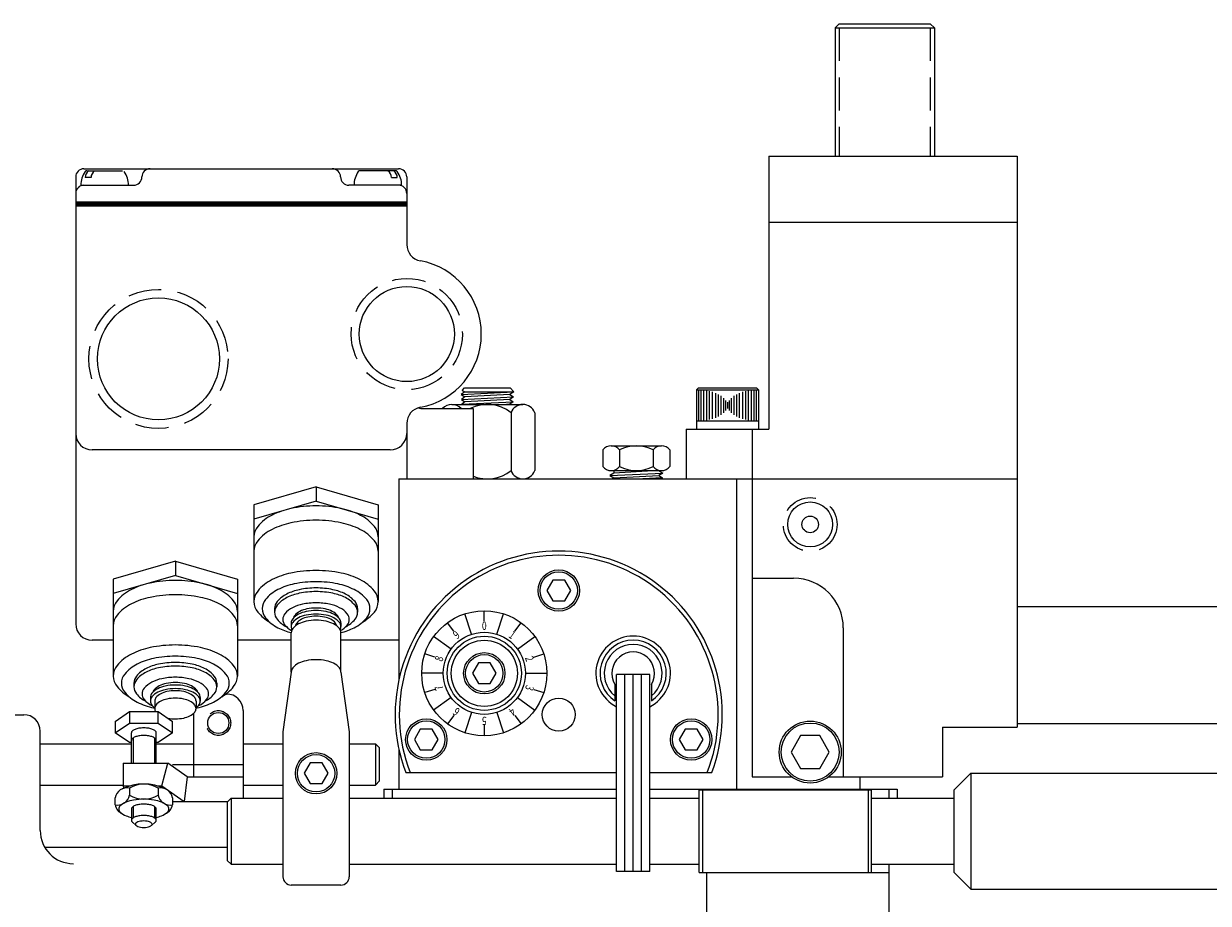
# Model space of a CAD drawing. Extents: x 0 to 66, y 0 to 43.
# Drawn here: x 16.2 to 25.1, y 19.2 to 25.9 of the extents above; entities that cross this region are included whole.
import ezdxf
from ezdxf.enums import TextEntityAlignment as Align

# ---------------------------------------------------------------- set-up
doc = ezdxf.new("R2010")
doc.units = 0
doc.header["$LTSCALE"] = 0.997333
doc.header["$MEASUREMENT"] = 0
doc.linetypes.add('HIDDEN', pattern=[0.375, 0.25, -0.125])
doc.layers.get('0').update_dxf_attribs({"linetype": 'CONTINUOUS'})
for name, color, linetype in [('01-HID', 4, 'HIDDEN'), ('01-OBJ', 1, 'CONTINUOUS'), ('02-OBJ', 3, 'CONTINUOUS'), ('03-OBJ', 6, 'CONTINUOUS'), ('04-OBJ', 8, 'CONTINUOUS'), ('05-OBJ', 10, 'CONTINUOUS'), ('08-OBJ', 13, 'CONTINUOUS')]:
    doc.layers.add(name, color=color, linetype=linetype)
doc.styles.get("Standard").update_dxf_attribs({"font": 'SIMPLEX.shx', "width": 0.75})

# ---------------------------------------------------------------- blocks, each defined once
blk = doc.blocks.new('D-5')
blk.add_lwpolyline([(-0.045, 0.078), (-0.0901, 0), (-0.045, -0.078), (0.045, -0.078), (0.0901, 0), (0.045, 0.078)], close=True)
for radius in [0.1562, 0.1412]:
    blk.add_circle((0, 0), radius)
blk = doc.blocks.new('B-5')
at = {"color": 4, "linetype": 'HIDDEN'}
blk.add_circle((0, 0), 0.0938, dxfattribs=at)
blk.add_circle((0, 0), 0.0795)
blk = doc.blocks.new('A-20')
at = {"color": 4, "linetype": 'HIDDEN'}
blk.add_circle((0, 0), 0.525, dxfattribs=at)
blk.add_circle((0, 0), 0.4605)
blk = doc.blocks.new('A-19')
at = {"color": 4, "linetype": 'HIDDEN'}
blk.add_circle((0, 0), 0.42, dxfattribs=at)
blk.add_circle((0, 0), 0.359)
blk = doc.blocks.new('E-7')
for p, q in [((-0.219, 0.3125), (-0.234, 0.2975)), ((-0.234, 0.2975), (-0.234, 0)), ((-0.234, 0.2975), (0.234, 0.2975)), ((-0.219, 0.3125), (0.219, 0.3125)), ((-0.2171, 0.2975), (-0.2171, 0.0625)), ((-0.2001, 0.2975), (-0.2001, 0.0625)), ((-0.1798, 0.2943), (-0.1798, 0.0657)), ((-0.1571, 0.2911), (-0.1571, 0.0689)), ((-0.1368, 0.2872), (-0.1368, 0.0728)), ((-0.1147, 0.2815), (-0.1147, 0.0785)), ((-0.0904, 0.273), (-0.0904, 0.087)), ((0.0904, 0.273), (0.0904, 0.087)), ((0.1147, 0.2815), (0.1147, 0.0785)), ((0.1368, 0.2872), (0.1368, 0.0728)), ((0.1571, 0.2911), (0.1571, 0.0689)), ((0.1798, 0.2943), (0.1798, 0.0657)), ((0.2001, 0.2975), (0.2001, 0.0625)), ((0.2171, 0.2975), (0.2171, 0.0625)), ((0.219, 0.3125), (0.234, 0.2975)), ((0.234, 0.2975), (0.234, 0)), ((-0.0689, 0.2633), (-0.0689, 0.0967)), ((-0.0497, 0.2521), (-0.0497, 0.1079)), ((-0.0288, 0.2353), (-0.0288, 0.1247)), ((-0.013, 0.2182), (-0.013, 0.1418)), ((0, 0.205), (0, 0.1576)), ((0.013, 0.2182), (0.013, 0.1418)), ((0.0288, 0.2353), (0.0288, 0.1247)), ((0.0497, 0.2521), (0.0497, 0.1079)), ((0.0689, 0.2633), (0.0689, 0.0967)), ((-0.234, 0.0625), (0.234, 0.0625)), ((-0.234, 0), (0.234, 0))]:
    blk.add_line(p, q)
blk = doc.blocks.new('A-16')
at = {"color": 4, "linetype": 'HIDDEN'}
blk.add_circle((0, 0), 0.2025, dxfattribs=at)
blk.add_circle((0, 0), 0.1695)

msp = doc.modelspace()

# ---------------------------------------------------------------- linework, layer by layer
at = {"layer": '01-HID'}
for p, q in [((22.30858, 25.83053), (22.30858, 24.86178)), ((22.99608, 25.83053), (22.99608, 24.86178)), ((16.97858, 20.46839), (16.97858, 20.27878)), ((17.13858, 20.46839), (17.13858, 20.27878)), ((16.97858, 19.9506), (16.97858, 19.86431)), ((17.13858, 19.9506), (17.13858, 19.86431))]:
    msp.add_line(p, q, dxfattribs=at)
at = {"layer": '01-OBJ'}
for p, q in [((19.53354, 21.25111), (19.48332, 21.40566)), ((19.62933, 21.34878), (19.62933, 21.42878)), ((19.72513, 21.25111), (19.77535, 21.40566)), ((19.39863, 21.27382), (19.35161, 21.33854)), ((19.86004, 21.27382), (19.90706, 21.33854)), ((18.17183, 20.96545), (18.17183, 21.26315)), ((18.54683, 20.96545), (18.54683, 21.26315)), ((19.37854, 21.13849), (19.24707, 21.23401)), ((19.88013, 21.13849), (20.0116, 21.23401)), ((19.25604, 21.07757), (19.17996, 21.10229)), ((20.00262, 21.07757), (20.07871, 21.10229)), ((18.17183, 20.96545), (18.10933, 20.51378)), ((18.54683, 20.96545), (18.60933, 20.51378)), ((19.31933, 20.95628), (19.15683, 20.95628)), ((19.93933, 20.95628), (20.10183, 20.95628)), ((20.61583, 20.87253), (20.61583, 20.74749)), ((20.89083, 20.87253), (20.89083, 20.74749)), ((19.25604, 20.83499), (19.17996, 20.81027)), ((19.37854, 20.77407), (19.24707, 20.67855)), ((19.88013, 20.77407), (20.0116, 20.67855)), ((20.00262, 20.83499), (20.07871, 20.81027)), ((19.53354, 20.66145), (19.48332, 20.50691)), ((19.72513, 20.66145), (19.77535, 20.50691)), ((15.90183, 20.64378), (16.15183, 20.64378)), ((19.39863, 20.63874), (19.35161, 20.57402)), ((19.86004, 20.63874), (19.90706, 20.57402)), ((16.27683, 19.76878), (16.27683, 20.51878)), ((18.10933, 20.51378), (18.10933, 19.42003)), ((18.60933, 20.51378), (18.60933, 19.42003)), ((19.62933, 20.56378), (19.62933, 20.48378)), ((18.87033, 20.08128), (20.62833, 20.08128)), ((18.87033, 20.08128), (18.87033, 20.01378)), ((18.93283, 20.08128), (18.93283, 20.01378)), ((20.87833, 20.08128), (22.74533, 20.08128)), ((22.68283, 20.08128), (22.68283, 20.01378)), ((22.74533, 20.08128), (22.74533, 20.01378)), ((16.31033, 19.64378), (17.68903, 19.64378)), ((22.68283, 19.51378), (22.68283, 15.6234)), ((21.30783, 19.45128), (21.30783, 15.6234)), ((22.55233, 19.45128), (22.68283, 19.45128)), ((18.54683, 19.35753), (18.17183, 19.35753))]:
    msp.add_line(p, q, dxfattribs=at)
for points in [[(18.54683, 21.26315, 0.1747045), (18.53539, 21.2949, 0.1042029), (18.49192, 21.32944, 0.0649481), (18.43517, 21.34913, 0.0510993), (18.35933, 21.3569, 0.0510993), (18.2835, 21.34913, 0.0649481), (18.22675, 21.32944, 0.1042029), (18.18328, 21.2949, 0.1747045), (18.17183, 21.26315, 0.1747045)], [(18.54683, 20.96545, 0.1747045), (18.53539, 20.99721, 0.1042029), (18.49192, 21.03174, 0.0649481), (18.43517, 21.05143, 0.0510993), (18.35933, 21.0592, 0.0510993), (18.2835, 21.05143, 0.0649481), (18.22675, 21.03174, 0.1042029), (18.18328, 20.99721, 0.1747045), (18.17183, 20.96545, 0.1747045)]]:
    msp.add_lwpolyline(points, format="xyb", dxfattribs=at)
for radius in [0.4725, 0.31, 0.28, 0.25]:
    msp.add_circle((19.62933, 20.95628), radius, dxfattribs=at)
for centre, radius, start, end in [((20.75333, 20.95628), 0.25, 303.367013, 236.632987), ((20.75333, 20.95628), 0.21875, 308.944804, 231.055196), ((20.75333, 20.95628), 0.161, 328.653538, 211.346462), ((16.15183, 20.51878), 0.125, 0, 90), ((16.52683, 19.76878), 0.25, 180, 270), ((18.17183, 19.42003), 0.0625, 180, 270), ((18.54683, 19.42003), 0.0625, 270, 0)]:
    msp.add_arc(centre, radius, start, end, dxfattribs=at)
at = {"layer": '02-OBJ'}
for p, q in [((21.77733, 24.86178), (23.65233, 24.86178)), ((21.77733, 24.86178), (21.77733, 22.79928)), ((23.65233, 24.86178), (23.65233, 20.54928)), ((21.77733, 24.36178), (23.65233, 24.36178)), ((21.15233, 22.79928), (21.77733, 22.79928)), ((21.15233, 22.79928), (21.15233, 22.42428)), ((21.65233, 22.79928), (21.65233, 20.17428)), ((21.15233, 22.42428), (23.65233, 22.42428)), ((21.65233, 21.67428), (21.96483, 21.67428)), ((23.65233, 21.46078), (33.04613, 21.46078)), ((22.33983, 21.29928), (22.33983, 20.17428)), ((17.6771, 20.79978), (17.68358, 20.79978)), ((17.80858, 20.67478), (17.80858, 20.01378)), ((17.43358, 20.65347), (17.43358, 20.17478)), ((23.65233, 20.57678), (33.29613, 20.57678)), ((23.08983, 20.54928), (23.65233, 20.54928)), ((23.08983, 20.54928), (23.08983, 20.17428)), ((16.90233, 20.27878), (17.23912, 20.27878)), ((16.90233, 20.27878), (16.90233, 20.10628)), ((17.1951, 20.10628), (17.23912, 20.27878)), ((17.38702, 20.17478), (17.23912, 20.27878)), ((17.27509, 20.26828), (17.80858, 20.26828)), ((17.38702, 20.17478), (17.3641, 19.98728)), ((17.38702, 20.17478), (17.80858, 20.17478)), ((19.03619, 20.20741), (20.62833, 20.20741)), ((20.87833, 20.20741), (21.34648, 20.20741)), ((21.65233, 20.17428), (21.94984, 20.17428)), ((22.22983, 20.17428), (23.08983, 20.17428)), ((16.90233, 20.10628), (16.90604, 20.08811)), ((16.90233, 20.10628), (16.9568, 20.10628)), ((17.16037, 20.10628), (17.1951, 20.10628)), ((17.1951, 20.10628), (17.3641, 19.98728)), ((17.27509, 19.98728), (17.69253, 19.98728))]:
    msp.add_line(p, q, dxfattribs=at)
at = {"layer": '02-OBJ', "const_width": 0.03}
msp.add_lwpolyline([(16.54433, 24.50178), (19.04433, 24.50178)], dxfattribs=at)
at = {"layer": '02-OBJ'}
for centre, radius in [((22.08983, 22.08053), 0.0625), ((20.19133, 20.64428), 0.125)]:
    msp.add_circle(centre, radius, dxfattribs=at)
for centre, radius, start, end in [((20.19133, 20.64428), 1.235, 339.283456, 200.716544), ((20.19133, 20.64428), 1.20375, 338.719855, 201.280145), ((21.96483, 21.29928), 0.375, 0, 90), ((20.75333, 20.95628), 0.28125, 296.3878, 243.6122), ((17.68358, 20.67478), 0.125, 0, 90)]:
    msp.add_arc(centre, radius, start, end, dxfattribs=at)
at = {"layer": '03-OBJ'}
for p, q in [((22.27733, 25.83053), (22.30858, 25.86178)), ((22.30858, 25.86178), (22.99608, 25.86178)), ((22.99608, 25.86178), (23.02733, 25.83053)), ((22.27733, 25.83053), (23.02733, 25.83053)), ((22.27733, 25.83053), (22.27733, 24.86178)), ((23.02733, 25.83053), (23.02733, 24.86178)), ((16.66004, 24.69989), (16.61592, 24.69989)), ((16.62874, 24.75178), (16.89793, 24.75178)), ((18.95993, 24.75178), (18.69074, 24.75178)), ((18.92863, 24.69989), (18.97275, 24.69989)), ((16.58333, 24.64178), (16.94333, 24.64178)), ((19.00533, 24.64178), (18.64533, 24.64178)), ((19.48283, 23.08063), (19.45388, 23.06213)), ((19.45388, 23.06213), (19.8523, 23.08063)), ((19.46297, 23.09213), (19.48108, 23.11178)), ((19.46297, 23.09213), (19.48283, 23.08063)), ((19.48108, 23.11178), (19.82358, 23.11178)), ((19.48283, 23.08063), (19.8523, 23.08063)), ((19.8523, 23.08063), (19.82183, 23.06213)), ((19.82358, 23.11178), (19.8523, 23.08063)), ((19.38387, 22.98678), (19.9208, 22.98678)), ((19.45388, 23.06213), (19.48283, 23.04363)), ((19.48283, 23.04363), (19.45689, 23.02513)), ((19.45689, 23.02513), (19.84928, 23.04363)), ((19.45689, 23.02513), (19.48283, 23.00663)), ((19.48283, 23.00663), (19.45991, 22.98813)), ((19.45991, 22.98813), (19.84627, 23.00663)), ((19.45991, 22.98813), (19.46159, 22.98678)), ((19.82183, 23.06213), (19.48283, 23.04363)), ((19.82183, 23.02513), (19.48283, 23.00663)), ((19.82183, 22.98813), (19.79704, 22.98678)), ((19.82183, 23.06213), (19.84928, 23.04363)), ((19.84928, 23.04363), (19.82183, 23.02513)), ((19.82183, 23.02513), (19.84627, 23.00663)), ((19.84627, 23.00663), (19.82183, 22.98813)), ((19.82183, 22.98813), (19.8234, 22.98678)), ((19.83131, 22.92428), (19.83131, 22.48678)), ((20.01029, 22.92428), (20.01029, 22.48678)), ((20.52474, 22.64303), (20.52474, 22.51803)), ((20.58789, 22.67428), (20.96678, 22.67428)), ((20.65104, 22.64303), (20.65104, 22.51803)), ((20.90363, 22.64303), (20.90363, 22.51803)), ((21.02993, 22.64303), (21.02993, 22.51803)), ((20.57785, 22.44978), (20.97833, 22.46828)), ((20.60783, 22.46828), (20.57785, 22.44978)), ((20.57785, 22.44978), (20.60783, 22.43128)), ((20.58789, 22.48678), (20.96678, 22.48678)), ((20.94683, 22.48678), (20.60783, 22.46828)), ((20.60783, 22.43128), (20.94683, 22.44978)), ((20.94683, 22.48678), (20.97833, 22.46828)), ((20.97833, 22.46828), (20.94683, 22.44978)), ((20.94683, 22.44978), (20.97531, 22.43128)), ((19.38387, 22.42428), (19.9208, 22.42428)), ((20.60783, 22.43128), (20.59763, 22.42428)), ((20.97531, 22.43128), (20.82606, 22.42428)), ((20.97531, 22.43128), (20.96454, 22.42428)), ((20.62833, 19.45878), (20.62833, 20.94601)), ((20.87833, 20.94601), (20.62833, 20.94601)), ((20.69083, 19.45878), (20.69083, 20.94601)), ((20.75333, 19.45878), (20.75333, 20.94601)), ((20.81583, 19.45878), (20.81583, 20.94601)), ((20.87833, 19.45878), (20.87833, 20.94601)), ((16.84208, 20.59357), (16.95033, 20.66683)), ((16.95033, 20.66683), (16.95033, 20.58049)), ((16.95033, 20.66683), (17.16684, 20.66683)), ((17.16684, 20.58049), (17.16684, 20.66683)), ((17.16684, 20.66683), (17.27509, 20.59357)), ((16.84208, 20.59357), (16.84208, 20.50723)), ((16.84208, 20.50723), (16.95033, 20.58049)), ((16.95033, 20.58049), (17.16684, 20.58049)), ((17.16684, 20.58049), (17.27509, 20.50723)), ((17.27509, 20.50723), (17.27509, 20.59357)), ((16.95033, 20.43396), (16.84208, 20.50723)), ((16.96483, 20.27878), (16.96483, 20.50723)), ((17.15233, 20.27878), (17.15233, 20.50723)), ((17.27509, 20.50723), (17.16684, 20.43396)), ((16.96483, 20.43396), (16.95033, 20.43396)), ((17.16684, 20.43396), (17.15233, 20.43396)), ((16.95033, 20.08899), (16.95033, 20.03642)), ((17.16684, 20.08899), (17.16684, 20.03642)), ((21.25233, 19.45128), (21.25233, 20.07628)), ((21.25233, 20.07628), (21.27733, 20.07628)), ((22.52733, 20.07628), (22.55233, 20.07628)), ((22.55233, 19.45128), (22.55233, 20.07628)), ((16.84208, 19.96316), (16.84208, 20.01572)), ((17.27509, 20.01572), (17.27509, 19.96316)), ((16.96483, 19.93191), (16.96483, 19.84561)), ((17.15233, 19.84561), (17.15233, 19.93191)), ((17.00147, 19.80724), (16.97291, 19.83121)), ((17.1157, 19.80724), (17.14426, 19.83121)), ((20.87833, 19.45878), (20.62833, 19.45878)), ((21.25233, 19.45128), (21.27733, 19.45128)), ((22.52733, 19.45128), (22.55233, 19.45128))]:
    msp.add_line(p, q, dxfattribs=at)
at = {"layer": '03-OBJ', "linetype": 'Continuous'}
msp.add_line((20.60783, 22.48678), (20.60783, 22.46828), dxfattribs=at)
at = {"layer": '03-OBJ'}
for points in [[(17.05858, 20.54386, 0.0401352), (17.02033, 20.54078, 0.0530586), (16.99229, 20.53313, 0.0962312), (16.96989, 20.51895, 0.2065031), (16.96483, 20.50723, 0.2065031)], [(17.05858, 20.48633, 0.0401352), (17.02033, 20.48325, 0.0530586), (16.99229, 20.4756, 0.0962312), (16.96989, 20.46141, 0.2065031), (16.96483, 20.44969, 0.2065031)], [(17.15233, 20.50723, 0.2065031), (17.14728, 20.51895, 0.0962312), (17.12488, 20.53313, 0.0530586), (17.09684, 20.54078, 0.0401352), (17.05858, 20.54386, 0.0401352)], [(17.15233, 20.44969, 0.2065031), (17.14728, 20.46141, 0.0962312), (17.12488, 20.4756, 0.0530586), (17.09684, 20.48325, 0.0401352), (17.05858, 20.48633, 0.0401352)], [(17.05858, 20.00517, 0.0398468), (16.9815, 19.99902, 0.0527263), (16.92503, 19.98371, 0.0959336), (16.87985, 19.95531, 0.2074565), (16.86971, 19.93191, 0.2074565), (16.87985, 19.90851, 0.0959336), (16.92503, 19.88011, 0.0374425), (16.96483, 19.868, 0.0398468)], [(17.05858, 19.96854, 0.0401352), (17.02033, 19.96547, 0.0530586), (16.99229, 19.95781, 0.0962312), (16.96989, 19.94363, 0.2065031), (16.96483, 19.93191, 0.2065031)], [(17.15233, 19.868, 0.0374425), (17.19214, 19.88011, 0.0959336), (17.23732, 19.90851, 0.2074565), (17.24746, 19.93191, 0.2074565), (17.23732, 19.95531, 0.0959336), (17.19214, 19.98371, 0.0527263), (17.13567, 19.99902, 0.0398468), (17.05858, 20.00517, 0.0398468)], [(17.15233, 19.93191, 0.2065031), (17.14728, 19.94363, 0.0962312), (17.12488, 19.95781, 0.0530586), (17.09684, 19.96547, 0.0401352), (17.05858, 19.96854, 0.0401352)], [(17.05858, 19.88224, 0.0401352), (17.02033, 19.87917, 0.0530586), (16.99229, 19.87151, 0.0962312), (16.96989, 19.85733, 0.2065031), (16.96483, 19.84561, 0.2065031), (16.96989, 19.83389, 0.0145249), (16.97291, 19.83121, 0.0530586)], [(17.14426, 19.83121, 0.0145249), (17.14728, 19.83389, 0.2065031), (17.15233, 19.84561, 0.2065031), (17.14728, 19.85733, 0.0962312), (17.12488, 19.87151, 0.0530586), (17.09684, 19.87917, 0.0401352), (17.05858, 19.88224, 0.0401352)]]:
    msp.add_lwpolyline(points, format="xyb", dxfattribs=at)
msp.add_lwpolyline([(22.01767, 20.48678), (21.9455, 20.36178), (22.01767, 20.23678), (22.162, 20.23678), (22.23417, 20.36178), (22.162, 20.48678)], close=True, dxfattribs=at)
msp.add_lwpolyline([(17.05858, 19.84127, 0.0401352), (17.03308, 19.83922, 0.0530586), (17.01439, 19.83411, 0.0962312), (16.99946, 19.82466, 0.2065031), (16.99608, 19.81685, 0.2065031), (16.99946, 19.80903, 0.0962312), (17.01439, 19.79958, 0.0530586), (17.03308, 19.79448, 0.0401352), (17.05858, 19.79243, 0.0401352), (17.08409, 19.79448, 0.0530586), (17.10278, 19.79958, 0.0962312), (17.11771, 19.80903, 0.2065031), (17.12108, 19.81685, 0.2065031), (17.11771, 19.82466, 0.0962312), (17.10278, 19.83411, 0.0530586), (17.08409, 19.83922, 0.0401352)], format="xyb", close=True, dxfattribs=at)
for radius in [0.234, 0.219]:
    msp.add_circle((22.08983, 20.36178), radius, dxfattribs=at)
for centre, radius, start, end in [((16.76333, 24.64178), 0.18, 144.955726, 180), ((16.68524, 24.69675), 0.06939, 127.52655, 177.405153), ((16.62874, 24.73618), 0.0156, 90, 144.955726), ((16.72936, 24.69675), 0.06939, 127.52655, 177.405153), ((16.76333, 24.64178), 0.18, 360, 35.044274), ((18.82533, 24.64178), 0.18, 144.955726, 180), ((18.69074, 24.73618), 0.0156, 90, 144.955726), ((18.85931, 24.69675), 0.06939, 2.594847, 52.47345), ((18.90343, 24.69675), 0.06939, 2.594847, 52.47345), ((18.95993, 24.73618), 0.0156, 35.044274, 90), ((18.82533, 24.64178), 0.18, 0, 35.044274), ((19.38387, 22.89146), 0.09532, 42.232871, 137.767129), ((19.65233, 22.69926), 0.28752, 51.501209, 116.961593), ((19.9208, 22.89146), 0.09532, 20.138519, 159.861481), ((20.58789, 22.59485), 0.07943, 37.340993, 142.659007), ((20.77733, 22.40345), 0.27083, 62.204228, 117.795772), ((20.96678, 22.59485), 0.07943, 37.340993, 142.659007), ((19.65233, 22.7118), 0.28752, 247.936719, 308.498791), ((19.9208, 22.5196), 0.09532, 200.138519, 339.861481), ((20.58789, 22.56621), 0.07943, 217.340993, 322.659007), ((20.77733, 22.75761), 0.27083, 242.204228, 297.795772), ((20.96678, 22.56621), 0.07943, 217.340993, 322.659007), ((16.93188, 19.99963), 0.09123, 78.33422, 169.843404), ((16.86053, 20.05251), 0.09123, 258.33422, 349.843404), ((17.05858, 19.74202), 0.37822, 64.575029, 115.424971), ((17.05858, 19.91711), 0.20313, 57.795772, 122.204228), ((17.05858, 20.2083), 0.20313, 237.795772, 302.204228), ((17.18529, 19.99963), 0.09123, 10.156596, 101.66578), ((17.25664, 20.05251), 0.09123, 190.156596, 281.66578), ((16.93188, 19.97925), 0.09123, 190.156596, 247.156542), ((17.18529, 19.97925), 0.09123, 292.843458, 349.843404)]:
    msp.add_arc(centre, radius, start, end, dxfattribs=at)
at = {"layer": '04-OBJ'}
for p, q in [((18.35933, 22.36463), (17.89058, 22.22931)), ((18.35933, 22.36463), (18.82808, 22.22931)), ((18.35933, 22.36463), (18.35933, 22.25637)), ((18.35933, 22.25637), (17.89058, 22.12106)), ((17.89058, 22.22931), (17.89058, 21.87749)), ((18.35933, 22.25637), (18.82808, 22.12106)), ((18.82808, 22.22931), (18.82808, 21.87749)), ((17.29683, 21.80213), (16.82808, 21.66681)), ((17.29683, 21.80213), (17.76558, 21.66681)), ((17.29683, 21.80213), (17.29683, 21.69387)), ((17.29683, 21.69387), (16.82808, 21.55856)), ((16.82808, 21.66681), (16.82808, 21.31499)), ((17.29683, 21.69387), (17.76558, 21.55856)), ((17.76558, 21.66681), (17.76558, 21.31499)), ((17.14083, 20.74666), (17.14083, 20.69028)), ((17.45283, 20.74666), (17.45283, 20.69028)), ((16.27683, 20.42453), (16.96483, 20.42453)), ((17.15233, 20.42453), (17.43358, 20.42453)), ((17.80858, 20.42453), (18.10933, 20.42453)), ((18.60933, 20.42453), (18.80733, 20.42453)), ((18.80733, 20.42453), (18.80733, 20.11203)), ((18.83858, 20.39328), (18.80733, 20.42453)), ((18.83858, 20.14328), (18.83858, 20.39328)), ((18.80733, 20.11203), (18.83858, 20.14328)), ((23.17733, 20.07628), (23.30233, 20.20128)), ((23.30233, 20.20128), (33.20208, 20.20128)), ((23.30233, 20.20128), (23.30233, 19.32628)), ((16.27683, 20.11203), (16.90233, 20.11203)), ((17.80858, 20.11203), (18.10933, 20.11203)), ((18.60933, 20.11203), (18.80733, 20.11203)), ((21.27733, 20.07628), (21.27733, 19.45128)), ((21.27733, 20.07628), (22.52733, 20.07628)), ((22.52733, 20.07628), (22.52733, 19.45128)), ((23.17733, 19.45128), (23.17733, 20.07628)), ((17.68903, 19.98378), (17.71903, 20.01378)), ((17.68903, 19.98378), (17.68903, 19.54378)), ((17.71903, 20.01378), (17.71903, 19.51378)), ((17.71903, 20.01378), (18.10933, 20.01378)), ((18.60933, 20.01378), (20.62833, 20.01378)), ((20.87833, 20.01378), (21.25233, 20.01378)), ((22.55233, 20.01378), (23.17733, 20.01378)), ((17.68903, 19.54378), (17.71903, 19.51378)), ((17.71903, 19.51378), (18.10933, 19.51378)), ((18.60933, 19.51378), (20.62833, 19.51378)), ((20.87833, 19.51378), (21.25233, 19.51378)), ((22.55233, 19.51378), (23.17733, 19.51378)), ((21.27733, 19.45128), (22.52733, 19.45128)), ((23.17733, 19.45128), (23.30233, 19.32628)), ((23.30233, 19.32628), (33.20208, 19.32628))]:
    msp.add_line(p, q, dxfattribs=at)
for points in [[(18.35933, 22.22012, 0.0510993), (18.16976, 22.20069, 0.0649481), (18.02788, 22.15147, 0.1042029), (17.9192, 22.06514, 0.1747045), (17.89058, 21.98574, 0.1747045)], [(18.82808, 21.98574, 0.1747045), (18.79947, 22.06514, 0.1042029), (18.69079, 22.15147, 0.0649481), (18.54891, 22.20069, 0.0510993), (18.35933, 22.22012, 0.0510993)], [(18.35933, 22.11186, 0.0510993), (18.16976, 22.09244, 0.0649481), (18.02788, 22.04322, 0.1042029), (17.9192, 21.95688, 0.1747045), (17.89058, 21.87749, 0.1747045)], [(18.82808, 21.87749, 0.1747045), (18.79947, 21.95688, 0.1042029), (18.69079, 22.04322, 0.0649481), (18.54891, 22.09244, 0.0510993), (18.35933, 22.11186, 0.0510993)], [(17.29683, 21.65762, 0.0510993), (17.10726, 21.63819, 0.0649481), (16.96538, 21.58897, 0.1042029), (16.8567, 21.50264, 0.1747045), (16.82808, 21.42324, 0.1747045)], [(17.76558, 21.42324, 0.1747045), (17.73697, 21.50264, 0.1042029), (17.62829, 21.58897, 0.0649481), (17.48641, 21.63819, 0.0510993), (17.29683, 21.65762, 0.0510993)], [(17.29683, 21.54936, 0.0510993), (17.10726, 21.52994, 0.0649481), (16.96538, 21.48072, 0.1042029), (16.8567, 21.39438, 0.1747045), (16.82808, 21.31499, 0.1747045)], [(17.76558, 21.31499, 0.1747045), (17.73697, 21.39438, 0.1042029), (17.62829, 21.48072, 0.0649481), (17.48641, 21.52994, 0.0510993), (17.29683, 21.54936, 0.0510993)], [(18.35933, 21.38728, 0.0511791), (18.29625, 21.38081, 0.0650291), (18.24903, 21.3644, 0.1042398), (18.21286, 21.33563, 0.1393717), (18.20372, 21.31484, 0.1745019)], [(18.51494, 21.31484, 0.1393717), (18.5058, 21.33563, 0.1042398), (18.46964, 21.3644, 0.0650291), (18.42242, 21.38081, 0.0511791), (18.35933, 21.38728, 0.0511791)], [(17.29683, 20.82478, 0.0511791), (17.23375, 20.81831, 0.0650291), (17.18653, 20.8019, 0.1042398), (17.15036, 20.77313, 0.1745019), (17.14083, 20.74666, 0.1745019)], [(17.29683, 20.76841, 0.0511791), (17.23375, 20.76194, 0.0650291), (17.18653, 20.74553, 0.1042398), (17.15036, 20.71676, 0.1745019), (17.14083, 20.69028, 0.1511274), (17.14809, 20.66683, 0.1042398)], [(17.23982, 20.61744, 0.046183), (17.29683, 20.61216, 0.0511791), (17.35992, 20.61863, 0.0650291), (17.40714, 20.63504, 0.1042398), (17.4433, 20.66381, 0.1745019), (17.45283, 20.69028, 0.1745019), (17.4433, 20.71676, 0.1042398), (17.40714, 20.74553, 0.0650291), (17.35992, 20.76194, 0.0511791), (17.29683, 20.76841, 0.0511791)], [(17.45283, 20.74666, 0.1745019), (17.4433, 20.77313, 0.1042398), (17.40714, 20.8019, 0.0650291), (17.35992, 20.81831, 0.0511791), (17.29683, 20.82478, 0.0511791)]]:
    msp.add_lwpolyline(points, format="xyb", dxfattribs=at)
at = {"layer": '05-OBJ'}
for p, q in [((16.54433, 24.70428), (16.54433, 21.33053)), ((16.60683, 24.76678), (18.98183, 24.76678)), ((19.04433, 24.70428), (19.04433, 24.19407)), ((16.60683, 24.64178), (16.98183, 24.64178)), ((18.64533, 24.64178), (18.60683, 24.64178)), ((16.54433, 24.51678), (19.04433, 24.51678)), ((16.54433, 24.48678), (19.04433, 24.48678)), ((19.16933, 22.95553), (19.54433, 22.95553)), ((19.54433, 22.95553), (19.54433, 22.42428)), ((19.04433, 22.84199), (19.04433, 22.42428)), ((18.91933, 22.64303), (16.66933, 22.64303)), ((18.98433, 22.42428), (18.98433, 21.20553)), ((18.98433, 22.42428), (19.66933, 22.42428)), ((16.82808, 21.20553), (16.66933, 21.20553)), ((18.17183, 21.20553), (17.76558, 21.20553)), ((18.98433, 21.20553), (18.54683, 21.20553))]:
    msp.add_line(p, q, dxfattribs=at)
for centre, radius, start, end in [((16.60683, 24.70428), 0.0625, 90, 180), ((16.98183, 24.70428), 0.0625, 270, 0), ((17.10683, 24.70428), 0.0625, 90, 180), ((18.48183, 24.70428), 0.0625, 0, 90), ((18.60683, 24.70428), 0.0625, 180, 270), ((18.98183, 24.70428), 0.0625, 0, 90), ((16.60683, 24.57928), 0.0625, 90, 180), ((18.98183, 24.57928), 0.0625, 0, 90), ((19.16933, 24.19407), 0.125, 180, 259.524318), ((19.04433, 23.51803), 0.5625, 280.475682, 79.524318), ((19.16933, 22.84199), 0.125, 100.475682, 180), ((19.16933, 23.08053), 0.125, 252.585277, 270), ((16.66933, 22.76803), 0.125, 180, 270), ((18.91933, 22.76803), 0.125, 270, 0), ((16.66933, 21.33053), 0.125, 180, 270)]:
    msp.add_arc(centre, radius, start, end, dxfattribs=at)
at = {"layer": '08-OBJ'}
for p, q in [((18.98433, 22.42428), (18.98433, 20.90577)), ((18.98433, 22.42428), (21.15233, 22.42428)), ((21.53433, 22.42428), (21.53433, 20.08128)), ((17.89058, 21.87749), (17.89058, 21.49817)), ((18.82808, 21.87749), (18.82808, 21.49817)), ((18.04633, 21.44447), (18.04633, 21.41698)), ((18.67233, 21.44447), (18.67233, 21.41698)), ((16.82808, 21.31499), (16.82808, 20.93567)), ((17.76558, 21.31499), (17.76558, 20.93567)), ((18.17133, 21.33622), (18.17133, 21.30916)), ((18.54733, 21.33622), (18.54733, 21.30916)), ((16.98383, 20.88197), (16.98383, 20.85448)), ((17.60983, 20.88197), (17.60983, 20.85448)), ((17.10883, 20.77372), (17.10883, 20.74666)), ((17.48483, 20.77372), (17.48483, 20.74666)), ((18.98433, 20.38279), (18.98433, 20.08128)), ((22.46433, 20.17428), (22.46433, 20.08128)), ((18.98433, 20.08128), (20.62833, 20.08128)), ((20.87833, 20.08128), (22.46433, 20.08128))]:
    msp.add_line(p, q, dxfattribs=at)
for points in [[(18.35933, 21.73254, 0.0510993), (18.16976, 21.71312, 0.0649481), (18.02788, 21.6639, 0.1042029), (17.9192, 21.57756, 0.1747045), (17.89058, 21.49817, 0.1747045), (17.9192, 21.41877, 0.0885491), (18.0095, 21.34235, 0.0649481)], [(18.35933, 21.64785, 0.0510687), (18.19473, 21.63099, 0.064917), (18.07154, 21.58828, 0.1041888), (17.97717, 21.51336, 0.1747823), (17.95233, 21.44447, 0.1747823), (17.97717, 21.37559, 0.1041888), (18.07154, 21.30067, 0.0532249), (18.17183, 21.26325, 0.0027029)], [(18.70917, 21.34235, 0.0885491), (18.79947, 21.41877, 0.1747045), (18.82808, 21.49817, 0.1747045), (18.79947, 21.57756, 0.1042029), (18.69079, 21.6639, 0.0649481), (18.54891, 21.71312, 0.0510993), (18.35933, 21.73254, 0.0510993)], [(18.54683, 21.26325, 0.0532249), (18.64713, 21.30067, 0.1041888), (18.7415, 21.37559, 0.1747823), (18.76633, 21.44447, 0.1747823), (18.7415, 21.51336, 0.1041888), (18.64713, 21.58828, 0.064917), (18.52394, 21.63099, 0.0510687), (18.35933, 21.64785, 0.0510687)], [(18.35933, 21.60072, 0.0510198), (18.23274, 21.58777, 0.0648673), (18.13801, 21.55496, 0.104166), (18.06543, 21.49739, 0.1749069), (18.04633, 21.44447, 0.1749069)], [(18.35933, 21.57323, 0.0510198), (18.23274, 21.56028, 0.0648673), (18.13801, 21.52746, 0.104166), (18.06543, 21.46989, 0.1749069), (18.04633, 21.41698, 0.1749069), (18.06543, 21.36407, 0.1014375), (18.13584, 21.30759, 0.0648673)], [(18.67233, 21.44447, 0.1749069), (18.65324, 21.49739, 0.104166), (18.58066, 21.55496, 0.0648673), (18.48593, 21.58777, 0.0510198), (18.35933, 21.60072, 0.0510198)], [(18.58282, 21.30759, 0.1014375), (18.65324, 21.36407, 0.1749069), (18.67233, 21.41698, 0.1749069), (18.65324, 21.46989, 0.104166), (18.58066, 21.52746, 0.0648673), (18.48593, 21.56028, 0.0510198), (18.35933, 21.57323, 0.0510198)], [(18.35933, 21.48853, 0.0510001), (18.25781, 21.47815, 0.0648473), (18.18185, 21.45185, 0.1041568), (18.12364, 21.40569, 0.174957), (18.10833, 21.36328, 0.174957), (18.12364, 21.32087, 0.0922355), (18.17433, 21.2787, 0.0051647)], [(18.54434, 21.2787, 0.0922355), (18.59503, 21.32087, 0.174957), (18.61033, 21.36328, 0.174957), (18.59503, 21.40569, 0.1041568), (18.53682, 21.45185, 0.0648473), (18.46086, 21.47815, 0.0510001), (18.35933, 21.48853, 0.0510001)], [(18.35933, 21.42997, 0.0509669), (18.28329, 21.4222, 0.0648135), (18.2264, 21.40251, 0.1041412), (18.1828, 21.36796, 0.1750417), (18.17133, 21.33622, 0.1750417)], [(18.35933, 21.40291, 0.0509669), (18.28329, 21.39514, 0.0648135), (18.2264, 21.37545, 0.1041412), (18.1828, 21.3409, 0.1750417), (18.17133, 21.30916, 0.1236617), (18.17723, 21.28569, 0.0531971)], [(18.35933, 21.44922, 0.0510631), (18.28977, 21.4421, 0.0649113), (18.23771, 21.42405, 0.1041862), (18.19783, 21.39239, 0.1102435), (18.18879, 21.3747, 0.1747965)], [(18.52988, 21.3747, 0.1102435), (18.52084, 21.39239, 0.1041862), (18.48096, 21.42405, 0.0649113), (18.4289, 21.4421, 0.0510631), (18.35933, 21.44922, 0.0510631)], [(18.54733, 21.33622, 0.1750417), (18.53587, 21.36796, 0.1041412), (18.49227, 21.40251, 0.0648135), (18.43538, 21.4222, 0.0509669), (18.35933, 21.42997, 0.0509669)], [(18.54144, 21.28569, 0.1236617), (18.54733, 21.30916, 0.1750417), (18.53587, 21.3409, 0.1041412), (18.49227, 21.37545, 0.0648135), (18.43538, 21.39514, 0.0509669), (18.35933, 21.40291, 0.0509669)], [(17.29683, 21.17004, 0.0510993), (17.10726, 21.15062, 0.0649481), (16.96538, 21.1014, 0.1042029), (16.8567, 21.01506, 0.1747045), (16.82808, 20.93567, 0.1747045), (16.8567, 20.85627, 0.0885491), (16.947, 20.77985, 0.0649481)], [(17.64667, 20.77985, 0.0885491), (17.73697, 20.85627, 0.1747045), (17.76558, 20.93567, 0.1747045), (17.73697, 21.01506, 0.1042029), (17.62829, 21.1014, 0.0649481), (17.48641, 21.15062, 0.0510993), (17.29683, 21.17004, 0.0510993)], [(17.29683, 21.08535, 0.0510687), (17.13223, 21.06849, 0.064917), (17.00904, 21.02578, 0.1041888), (16.91467, 20.95086, 0.1747823), (16.88983, 20.88197, 0.1747823), (16.91467, 20.81309, 0.1041888), (17.00904, 20.73817, 0.064917), (17.13223, 20.69546, 0.0027029), (17.14083, 20.69372, 0.0510687)], [(17.29683, 21.03822, 0.0510198), (17.17024, 21.02527, 0.0648673), (17.07551, 20.99246, 0.104166), (17.00293, 20.93489, 0.1749069), (16.98383, 20.88197, 0.1749069)], [(17.45283, 20.69372, 0.0027029), (17.46144, 20.69546, 0.064917), (17.58463, 20.73817, 0.1041888), (17.679, 20.81309, 0.1747823), (17.70383, 20.88197, 0.1747823), (17.679, 20.95086, 0.1041888), (17.58463, 21.02578, 0.064917), (17.46144, 21.06849, 0.0510687), (17.29683, 21.08535, 0.0510687)], [(17.60983, 20.88197, 0.1749069), (17.59074, 20.93489, 0.104166), (17.51816, 20.99246, 0.0648673), (17.42343, 21.02527, 0.0510198), (17.29683, 21.03822, 0.0510198)], [(17.29683, 21.01073, 0.0510198), (17.17024, 20.99778, 0.0648673), (17.07551, 20.96496, 0.104166), (17.00293, 20.90739, 0.1749069), (16.98383, 20.85448, 0.1749069), (17.00293, 20.80157, 0.1014375), (17.07334, 20.74509, 0.0648673)], [(17.52032, 20.74509, 0.1014375), (17.59074, 20.80157, 0.1749069), (17.60983, 20.85448, 0.1749069), (17.59074, 20.90739, 0.104166), (17.51816, 20.96496, 0.0648673), (17.42343, 20.99778, 0.0510198), (17.29683, 21.01073, 0.0510198)], [(17.29683, 20.92603, 0.0510001), (17.19531, 20.91565, 0.0648473), (17.11935, 20.88935, 0.1041568), (17.06114, 20.84319, 0.174957), (17.04583, 20.80078, 0.174957), (17.06114, 20.75837, 0.1041568), (17.11935, 20.71222, 0.0051647), (17.12513, 20.70941, 0.0510001)], [(17.29683, 20.86747, 0.0509669), (17.22079, 20.8597, 0.0648135), (17.1639, 20.84001, 0.1041412), (17.1203, 20.80546, 0.1750417), (17.10883, 20.77372, 0.1750417)], [(17.29683, 20.84041, 0.0509669), (17.22079, 20.83264, 0.0648135), (17.1639, 20.81295, 0.1041412), (17.1203, 20.7784, 0.1750417), (17.10883, 20.74666, 0.1750417), (17.1203, 20.71492, 0.0531971), (17.14083, 20.69495, 0.0648135)], [(17.29683, 20.88672, 0.0510631), (17.22727, 20.8796, 0.0649113), (17.17521, 20.86155, 0.1041862), (17.13533, 20.82989, 0.1102435), (17.12629, 20.8122, 0.1747965)], [(17.46854, 20.70941, 0.0051647), (17.47432, 20.71222, 0.1041568), (17.53253, 20.75837, 0.174957), (17.54783, 20.80078, 0.174957), (17.53253, 20.84319, 0.1041568), (17.47432, 20.88935, 0.0648473), (17.39836, 20.91565, 0.0510001), (17.29683, 20.92603, 0.0510001)], [(17.46738, 20.8122, 0.1102435), (17.45834, 20.82989, 0.1041862), (17.41846, 20.86155, 0.0649113), (17.3664, 20.8796, 0.0510631), (17.29683, 20.88672, 0.0510631)], [(17.48483, 20.77372, 0.1750417), (17.47337, 20.80546, 0.1041412), (17.42977, 20.84001, 0.0648135), (17.37288, 20.8597, 0.0509669), (17.29683, 20.86747, 0.0509669)], [(17.45283, 20.69495, 0.0531971), (17.47337, 20.71492, 0.1750417), (17.48483, 20.74666, 0.1750417), (17.47337, 20.7784, 0.1041412), (17.42977, 20.81295, 0.0648135), (17.37288, 20.83264, 0.0509669), (17.29683, 20.84041, 0.0509669)]]:
    msp.add_lwpolyline(points, format="xyb", dxfattribs=at)

# ---------------------------------------------------------------- block references
at = {"layer": '02-OBJ'}
msp.add_blockref('A-16', (22.08983, 22.08053), dxfattribs=at)
at = {"layer": '03-OBJ'}
for name, p in [('E-7', (21.46433, 22.79928)), ('D-5', (20.19133, 21.58128)), ('D-5', (19.62933, 20.95628)), ('B-5', (17.62108, 20.58103)), ('D-5', (19.19133, 20.45628)), ('D-5', (21.19133, 20.45628)), ('D-5', (18.35933, 20.20128))]:
    msp.add_blockref(name, p, dxfattribs=at)
at = {"layer": '05-OBJ'}
for name, p in [('A-19', (19.04433, 23.51803)), ('A-20', (17.16933, 23.33053))]:
    msp.add_blockref(name, p, dxfattribs=at)

# ---------------------------------------------------------------- texts
at = {"layer": '01-OBJ', "width": 0.75}
msp.add_text('0', height=0.0625, dxfattribs=at).set_placement((19.62933, 21.30728), align=Align.MIDDLE)
for s, rotation, p in [('9', 36, (19.42302, 21.24025)), ('1', 324, (19.83565, 21.24025)), ('8', 72, (19.29551, 21.06475)), ('2', 288, (19.96316, 21.06475)), ('7', 108, (19.29551, 20.84782)), ('3', 252, (19.96316, 20.84782)), ('6', 144, (19.42302, 20.67232)), ('4', 216, (19.83565, 20.67232)), ('5', 180, (19.62933, 20.60528))]:
    msp.add_text(s, height=0.0625, rotation=rotation, dxfattribs=at).set_placement(p, align=Align.MIDDLE)

doc.saveas('drawing.dxf')
